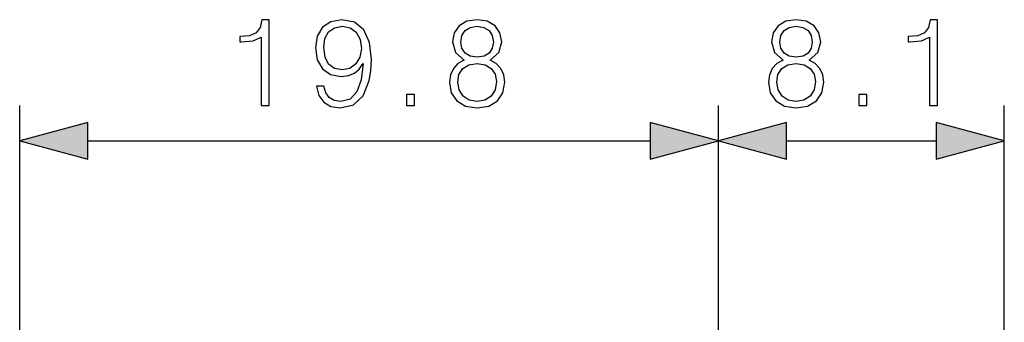
# Model space of a CAD drawing. Extents: x 0 to 420, y 0 to 297.
# Drawn here: x 196 to 224, y 166 to 175 of the extents above; entities that cross this region are included whole.
import ezdxf

# ---------------------------------------------------------------- set-up
doc = ezdxf.new("R2010")
doc.units = 0
doc.layers.get('0').update_dxf_attribs({"linetype": 'CONTINUOUS'})

msp = doc.modelspace()

# ---------------------------------------------------------------- linework, layer by layer
at = {"color": 7}
for p, q in [((196.081024, 106.714981), (196.081024, 172.156128)), ((215.881012, 155.964981), (215.881012, 172.156128)), ((215.881012, 155.964981), (215.881012, 172.156128)), ((223.981018, 161.964981), (223.981018, 172.156128)), ((198.012878, 171.156128), (213.949173, 171.156128)), ((217.812866, 171.156128), (222.049164, 171.156128))]:
    msp.add_line(p, q, dxfattribs=at)
for points in [[(202.918777, 172.156128), (203.14827, 172.156128), (203.14827, 174.586578), (202.946594, 174.586578), (202.89444, 174.367523), (202.779694, 174.218018), (202.588455, 174.131088), (202.331161, 174.10675), (202.317245, 174.10675), (202.317245, 173.95723), (202.35202, 173.95723), (202.692764, 173.988525), (202.918777, 174.092834)], [(204.701813, 172.702026), (204.489716, 172.702026), (204.555771, 172.441238), (204.694855, 172.246521), (204.89653, 172.128296), (205.160782, 172.086578), (205.53978, 172.173508), (205.817947, 172.430817), (205.988312, 172.861969), (206.030045, 173.136658), (206.047424, 173.456543), (205.991791, 173.943329), (205.831848, 174.297974), (205.567596, 174.513565), (205.212936, 174.586578), (204.899994, 174.527466), (204.663559, 174.371002), (204.514053, 174.117188), (204.461899, 173.790344), (204.510574, 173.449585), (204.66008, 173.195755), (204.889572, 173.035812), (205.192078, 172.980179), (205.393738, 173.001038), (205.564117, 173.074066), (205.703201, 173.188812), (205.810989, 173.348755), (205.758835, 172.879349), (205.637131, 172.542084), (205.442413, 172.336929), (205.178162, 172.270874), (204.993881, 172.298676), (204.851318, 172.382126), (204.753967, 172.514252)], [(204.698334, 173.800766), (204.72963, 174.054596), (204.833939, 174.245819), (204.99736, 174.360565), (205.230316, 174.402298), (205.449371, 174.357086), (205.616272, 174.228439), (205.72406, 174.026764), (205.762314, 173.765991), (205.720581, 173.522598), (205.609314, 173.334839), (205.43895, 173.206192), (205.223373, 173.164459), (205.000839, 173.206192), (204.833939, 173.327881), (204.733109, 173.526077)], [(208.678162, 173.442627), (208.500839, 173.341797), (208.368713, 173.199234), (208.285263, 173.021912), (208.257446, 172.820236), (208.309601, 172.517731), (208.466064, 172.284775), (208.712936, 172.138733), (209.043259, 172.086578), (209.370102, 172.138733), (209.616974, 172.284775), (209.773438, 172.514252), (209.829071, 172.820236), (209.797775, 173.021912), (209.717804, 173.199234), (209.582199, 173.341797), (209.40834, 173.442627), (209.655212, 173.658203), (209.738663, 173.960709), (209.689987, 174.214539), (209.550903, 174.41272), (209.331848, 174.541382), (209.043259, 174.586578), (208.75119, 174.541382), (208.532135, 174.41272), (208.393051, 174.214539), (208.347839, 173.960709), (208.427826, 173.658203)], [(208.58429, 173.953766), (208.612106, 174.138031), (208.702499, 174.280609), (208.848541, 174.367523), (209.043259, 174.402298), (209.234497, 174.367523), (209.380524, 174.280609), (209.470932, 174.138031), (209.502228, 173.953766), (209.470932, 173.776428), (209.380524, 173.640823), (209.237976, 173.553894), (209.043259, 173.526077), (208.845062, 173.553894), (208.702499, 173.640823), (208.612106, 173.776428)], [(217.717072, 173.442627), (217.539734, 173.341797), (217.407608, 173.199234), (217.324158, 173.021912), (217.296341, 172.820236), (217.348495, 172.517731), (217.504974, 172.284775), (217.751831, 172.138733), (218.082153, 172.086578), (218.408997, 172.138733), (218.655869, 172.284775), (218.812332, 172.514252), (218.867966, 172.820236), (218.83667, 173.021912), (218.756699, 173.199234), (218.621094, 173.341797), (218.44725, 173.442627), (218.694122, 173.658203), (218.777573, 173.960709), (218.728882, 174.214539), (218.589813, 174.41272), (218.370758, 174.541382), (218.082153, 174.586578), (217.790085, 174.541382), (217.57103, 174.41272), (217.431946, 174.214539), (217.386749, 173.960709), (217.466721, 173.658203)], [(217.623184, 173.953766), (217.651001, 174.138031), (217.741409, 174.280609), (217.887436, 174.367523), (218.082153, 174.402298), (218.273392, 174.367523), (218.419434, 174.280609), (218.509827, 174.138031), (218.541122, 173.953766), (218.509827, 173.776428), (218.419434, 173.640823), (218.276871, 173.553894), (218.082153, 173.526077), (217.883972, 173.553894), (217.741409, 173.640823), (217.651001, 173.776428)], [(221.856842, 172.156128), (222.086334, 172.156128), (222.086334, 174.586578), (221.884659, 174.586578), (221.832504, 174.367523), (221.717758, 174.218018), (221.52652, 174.131088), (221.269226, 174.10675), (221.25531, 174.10675), (221.25531, 173.95723), (221.290085, 173.95723), (221.630829, 173.988525), (221.856842, 174.092834)], [(208.493881, 172.813293), (208.528656, 173.035812), (208.636444, 173.202713), (208.810287, 173.303558), (209.043259, 173.341797), (209.272736, 173.303558), (209.443115, 173.202713), (209.554382, 173.039291), (209.592636, 172.830658), (209.550903, 172.601181), (209.439636, 172.423859), (209.265793, 172.309113), (209.043259, 172.270874), (208.820724, 172.309113), (208.646866, 172.423859), (208.532135, 172.594238)], [(217.532776, 172.813293), (217.567551, 173.035812), (217.675339, 173.202713), (217.849197, 173.303558), (218.082153, 173.341797), (218.311646, 173.303558), (218.482025, 173.202713), (218.593277, 173.039291), (218.631531, 172.830658), (218.589813, 172.601181), (218.478546, 172.423859), (218.304688, 172.309113), (218.082153, 172.270874), (217.859619, 172.309113), (217.685776, 172.423859), (217.57103, 172.594238)], [(207.041168, 172.156128), (207.27066, 172.156128), (207.27066, 172.465576), (207.041168, 172.465576)], [(219.854752, 172.156128), (220.084244, 172.156128), (220.084244, 172.465576), (219.854752, 172.465576)], [(198.012878, 171.673767), (196.081024, 171.156128), (198.012878, 170.638489)], [(213.949173, 170.638489), (215.881012, 171.156128), (213.949173, 171.673767)], [(217.812866, 171.673767), (215.881012, 171.156128), (217.812866, 170.638489)], [(222.049164, 170.638489), (223.981018, 171.156128), (222.049164, 171.673767)]]:
    msp.add_lwpolyline(points, close=True, dxfattribs=at)
for points in [[(198.012878, 171.673767), (196.081024, 171.156128), (198.012878, 171.673767), (198.012878, 170.638489)], [(213.949173, 170.638489), (215.881012, 171.156128), (213.949173, 170.638489), (213.949173, 171.673767)], [(217.812866, 171.673767), (215.881012, 171.156128), (217.812866, 171.673767), (217.812866, 170.638489)], [(222.049164, 170.638489), (223.981018, 171.156128), (222.049164, 170.638489), (222.049164, 171.673767)]]:
    msp.add_solid(points, dxfattribs=at)

doc.saveas('drawing.dxf')
